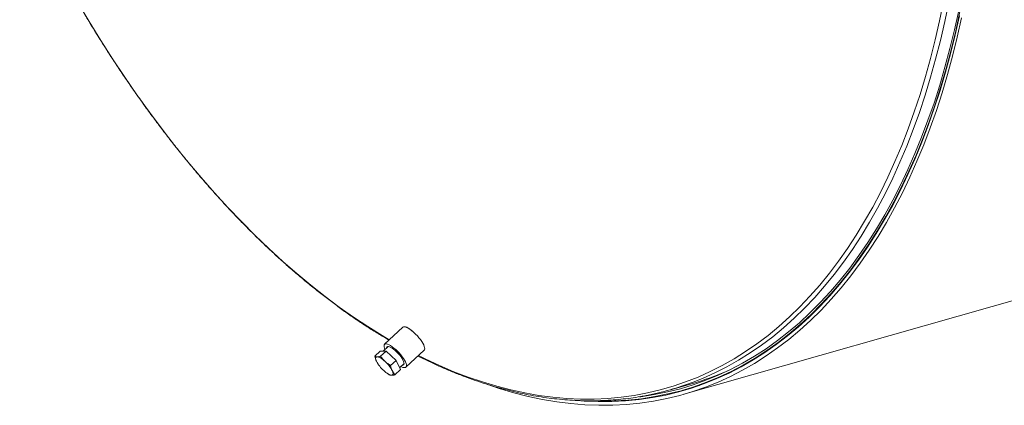
# Model space of a CAD drawing. Units: inches. Extents: x 24 to 504, y 24 to 378.
# Drawn here: x 280 to 315, y 254 to 268 of the extents above; entities that cross this region are included whole.
import ezdxf

# ---------------------------------------------------------------- set-up
doc = ezdxf.new("R2010")
doc.units = ezdxf.units.IN
doc.header["$LTSCALE"] = 48
doc.header["$MEASUREMENT"] = 0

msp = doc.modelspace()

# ---------------------------------------------------------------- linework, layer by layer
at = {"color": 7, "linetype": 'Continuous', "lineweight": 15}
for p, q in [((303.9575, 254.3485), (478.6899, 304.1509)), ((293.8747, 256.7513), (293.2228, 256.1413)), ((293.3474, 256.0628), (293.1735, 255.9001)), ((292.871, 255.7136), (293.0712, 255.9009)), ((293.2753, 255.8993), (293.0712, 255.9009)), ((293.0751, 255.712), (293.2753, 255.8993)), ((293.6374, 255.5663), (293.2753, 255.8993)), ((293.9914, 255.3198), (294.6433, 255.9298)), ((294.4212, 255.7219), (294.7273, 255.5701)), ((292.9822, 255.445), (292.9881, 255.4361)), ((293.4372, 255.379), (293.6374, 255.5663)), ((293.7952, 255.2349), (293.6374, 255.5663)), ((293.7634, 255.3017), (293.9213, 255.4494)), ((293.2722, 255.1325), (293.2777, 255.1282)), ((293.595, 255.0476), (293.7952, 255.2349)), ((303.477, 254.5139), (304.2786, 254.7423)), ((303.9154, 254.4961), (304.5126, 254.6664))]:
    msp.add_line(p, q, dxfattribs=at)
at = {"color": 8, "linetype": 'Continuous', "lineweight": 15}
msp.add_line((294.4353, 255.7351), (294.6795, 255.615), dxfattribs=at)
at = {"color": 8, "linetype": 'Continuous', "lineweight": 15, "flags": 128}
for points in [[(282.2147, 268.4062), (282.6253, 267.7151), (283.0439, 267.0368), (283.4702, 266.3716), (283.9039, 265.72), (284.3447, 265.0824), (284.7924, 264.4594), (285.2466, 263.8512), (285.707, 263.2584), (286.1733, 262.6813), (286.6452, 262.1203), (287.1223, 261.5758), (287.6043, 261.0482), (288.0909, 260.5379), (288.5818, 260.0451), (289.0766, 259.5703), (289.5749, 259.1138), (290.0765, 258.6758), (290.581, 258.2567), (291.0881, 257.8568), (291.5974, 257.4763), (292.1085, 257.1154), (292.6211, 256.7746), (293.1349, 256.4539), (293.393, 256.3006)], [(294.6795, 255.615), (295.1944, 255.377), (295.7086, 255.1602), (296.2219, 254.9647), (296.7338, 254.7906), (297.2441, 254.638), (297.7524, 254.5071), (298.2583, 254.3979), (298.7615, 254.3105), (299.2616, 254.245), (299.7584, 254.2013), (300.2514, 254.1796), (300.7403, 254.1799), (301.2248, 254.2021), (301.7045, 254.2463), (302.1792, 254.3124), (302.6485, 254.4003), (303.1121, 254.51), (303.5696, 254.6415), (304.0208, 254.7946), (304.4653, 254.9692), (304.9028, 255.1653), (305.3331, 255.3826), (305.7559, 255.6211), (306.1707, 255.8805), (306.5775, 256.1607), (306.9758, 256.4615), (307.3654, 256.7827), (307.7461, 257.124), (308.1176, 257.4853), (308.4796, 257.8663), (308.8319, 258.2667), (309.1742, 258.6863), (309.5063, 259.1247), (309.828, 259.5817), (310.1391, 260.057), (310.4393, 260.5502), (310.7285, 261.0609), (311.0064, 261.5889), (311.2728, 262.1338), (311.5276, 262.6952), (311.7706, 263.2727), (312.0017, 263.8659), (312.2206, 264.4744), (312.4272, 265.0979), (312.6214, 265.7358), (312.8031, 266.3877), (312.972, 267.0533), (313.1282, 267.7319), (313.2715, 268.4232)], [(304.2867, 254.7821), (304.6246, 254.9171), (305.0634, 255.1137), (305.4949, 255.3316), (305.9189, 255.5708), (306.3349, 255.8309), (306.7428, 256.1119), (307.1423, 256.4136), (307.533, 256.7357), (307.9148, 257.0781), (308.2873, 257.4404), (308.6504, 257.8225), (309.0036, 258.224), (309.3469, 258.6448), (309.68, 259.0845), (310.0027, 259.5428), (310.3146, 260.0194), (310.6157, 260.514), (310.9057, 261.0262), (311.1844, 261.5557), (311.4516, 262.1021), (311.7071, 262.6651), (311.9508, 263.2443), (312.1825, 263.8392), (312.402, 264.4495), (312.6093, 265.0747), (312.804, 265.7144), (312.9862, 266.3682), (313.1556, 267.0356), (313.3123, 267.7162), (313.4559, 268.4095)]]:
    msp.add_lwpolyline(points, dxfattribs=at)
at = {"color": 7, "linetype": 'Continuous', "lineweight": 15, "flags": 128}
for points in [[(300.6228, 254.1121), (300.9711, 254.1037), (301.4642, 254.1106), (301.9528, 254.1398), (302.4364, 254.1913), (302.9147, 254.265), (303.3875, 254.3609), (303.8543, 254.479), (304.315, 254.619), (304.769, 254.781), (305.2162, 254.9648), (305.6562, 255.1703), (306.0888, 255.3974), (306.5135, 255.6459), (306.9302, 255.9156), (307.3385, 256.2063), (307.7382, 256.5179), (308.129, 256.8501), (308.5106, 257.2028), (308.8827, 257.5755), (309.2451, 257.9682), (309.5975, 258.3805), (309.9398, 258.8121), (310.2716, 259.2628), (310.5927, 259.7322), (310.903, 260.22), (311.2021, 260.7258), (311.4899, 261.2494), (311.7663, 261.7903), (312.0309, 262.3483), (312.2836, 262.9228), (312.5243, 263.5135), (312.7527, 264.12), (312.9688, 264.7419), (313.1723, 265.3787), (313.3631, 266.0301), (313.5412, 266.6955), (313.7063, 267.3744), (313.8583, 268.0665)], [(302.3676, 254.2573), (302.4192, 254.2638), (302.8965, 254.3374), (303.3682, 254.4331), (303.834, 254.5508), (304.2936, 254.6906), (304.7466, 254.8522), (305.1928, 255.0356), (305.6318, 255.2407), (306.0634, 255.4672), (306.4872, 255.7151), (306.9029, 255.9842), (307.3103, 256.2743), (307.7091, 256.5852), (308.099, 256.9167), (308.4797, 257.2685), (308.851, 257.6404), (309.2126, 258.0322), (309.5643, 258.4436), (309.9057, 258.8742), (310.2368, 259.3239), (310.5572, 259.7922), (310.8668, 260.2789), (311.1652, 260.7836), (311.4524, 261.306), (311.7281, 261.8457), (311.9921, 262.4024), (312.2443, 262.9756), (312.4844, 263.565), (312.7123, 264.1702), (312.9279, 264.7907), (313.1309, 265.426), (313.3214, 266.0759), (313.499, 266.7398), (313.6637, 267.4172), (313.8155, 268.1078)], [(296.8903, 254.7098), (297.3386, 254.5602), (297.8567, 254.4072), (298.3727, 254.2762), (298.8862, 254.1675), (299.397, 254.081), (299.9046, 254.0167), (300.4087, 253.9749), (300.9089, 253.9553), (301.405, 253.9582), (301.8965, 253.9835), (302.3831, 254.0311), (302.8645, 254.1011), (303.3404, 254.1933), (303.8104, 254.3077), (304.2742, 254.4443), (304.7315, 254.603), (305.1819, 254.7836), (305.6252, 254.986), (306.061, 255.21), (306.4891, 255.4556), (306.9091, 255.7225), (307.3208, 256.0106), (307.7238, 256.3197), (308.118, 256.6495), (308.503, 256.9998), (308.8785, 257.3705), (309.2443, 257.7611), (309.6002, 258.1715), (309.9459, 258.6014), (310.2811, 259.0504), (310.6057, 259.5183), (310.9194, 260.0048), (311.2219, 260.5094), (311.5132, 261.0319), (311.7929, 261.5719), (312.0609, 262.1291), (312.317, 262.703), (312.5611, 263.2932), (312.7928, 263.8993), (313.0122, 264.521), (313.2191, 265.1577), (313.4132, 265.8091), (313.5945, 266.4747), (313.7628, 267.1541), (313.9181, 267.8467)], [(300.0232, 254.1337), (300.3861, 254.1057), (300.8844, 254.0863), (301.3784, 254.0891), (301.8679, 254.1143), (302.3526, 254.1617), (302.8321, 254.2314), (303.306, 254.3233), (303.7741, 254.4373), (304.236, 254.5733), (304.6915, 254.7313), (305.1401, 254.9112), (305.5816, 255.1127), (306.0156, 255.3359), (306.442, 255.5805), (306.8603, 255.8463), (307.2703, 256.1333), (307.6718, 256.4411), (308.0643, 256.7696), (308.4477, 257.1185), (308.8218, 257.4876), (309.1861, 257.8767), (309.5405, 258.2854), (309.8848, 258.7135), (310.2187, 259.1608), (310.542, 259.6268), (310.8544, 260.1113), (311.1557, 260.6139), (311.4458, 261.1343), (311.7244, 261.6721), (311.9913, 262.227), (312.2464, 262.7985), (312.4894, 263.3864), (312.7203, 263.9901), (312.9388, 264.6092), (313.1448, 265.2434), (313.3381, 265.8922), (313.5187, 266.5551), (313.6863, 267.2317), (313.841, 267.9215)], [(294.6433, 255.9298), (294.6554, 255.9464), (294.6629, 255.977), (294.6605, 256.0166), (294.6482, 256.0641), (294.6263, 256.1185), (294.5953, 256.1783), (294.5561, 256.2421), (294.5096, 256.3083), (294.4569, 256.3754), (294.3993, 256.4415), (294.3383, 256.5052), (294.2753, 256.5648), (294.2119, 256.619), (294.1497, 256.6662), (294.0902, 256.7054), (294.0348, 256.7357), (293.9849, 256.7562), (293.9418, 256.7665), (293.9066, 256.7662), (293.88, 256.7556), (293.8747, 256.7513)], [(293.8107, 255.3459), (293.8313, 255.3354), (293.8812, 255.3149), (293.9243, 255.3046), (293.9596, 255.3048), (293.9862, 255.3155), (294.0034, 255.3364), (294.0109, 255.367), (294.0085, 255.4066), (293.9962, 255.4541), (293.9743, 255.5085), (293.9434, 255.5683), (293.9041, 255.6321), (293.8576, 255.6984), (293.8049, 255.7654), (293.7473, 255.8316), (293.6863, 255.8952), (293.6233, 255.9549), (293.5599, 256.009), (293.4977, 256.0562), (293.4382, 256.0954), (293.3828, 256.1257), (293.333, 256.1462), (293.2899, 256.1565), (293.2546, 256.1563), (293.228, 256.1456), (293.2107, 256.1247), (293.2032, 256.094), (293.2056, 256.0545), (293.2179, 256.0069), (293.2368, 255.9593)], [(293.8667, 255.3983), (293.8703, 255.3983), (293.8967, 255.4045), (293.9139, 255.4212), (293.9212, 255.4478), (293.9184, 255.4835), (293.9056, 255.5271), (293.8832, 255.5773), (293.8519, 255.6324), (293.8128, 255.6907), (293.767, 255.7502), (293.7162, 255.8091), (293.6618, 255.8655), (293.6056, 255.9175), (293.5495, 255.9636), (293.4952, 256.0021), (293.4446, 256.0319), (293.3991, 256.052), (293.3604, 256.0618), (293.3295, 256.061), (293.3076, 256.0495), (293.2953, 256.0278), (293.2928, 256.0117)], [(292.9559, 255.6968), (292.9351, 255.6941), (292.919, 255.6858), (292.9081, 255.672), (292.9024, 255.653), (292.902, 255.629), (292.907, 255.6005), (292.9174, 255.5679), (292.9328, 255.5319)], [(293.239, 255.5295), (293.1979, 255.5657), (293.1571, 255.5985), (293.1173, 255.6273), (293.0792, 255.6516), (293.0434, 255.671), (293.0105, 255.6851), (292.9812, 255.6938), (292.9559, 255.6968)], [(293.1927, 255.1996), (293.2339, 255.1634), (293.2747, 255.1306), (293.3145, 255.1018), (293.3526, 255.0775), (293.3884, 255.0581), (293.4212, 255.044), (293.4505, 255.0353), (293.4758, 255.0323)], [(293.4758, 255.0323), (293.4967, 255.035), (293.5127, 255.0433), (293.5237, 255.0571), (293.5294, 255.0761), (293.5297, 255.1001), (293.5247, 255.1287), (293.5144, 255.1612), (293.499, 255.1972)]]:
    msp.add_lwpolyline(points, dxfattribs=at)
at = {"color": 7, "linetype": 'Continuous', "lineweight": 15}
for centre, radius, start, end in [((293.9862, 256.0883), 1.1914, 207.84403, 228.2392), ((292.4456, 254.6408), 1.1914, 27.84403, 48.2392), ((301.4987, 264.4887), 10.135, 285.91914, 293.31402), ((300.7096, 264.2235), 10.0963, 280.89417, 290.75063)]:
    msp.add_arc(centre, radius, start, end, dxfattribs=at)
for points, knots in [([(280.1382, 272.3565), (280.1732, 272.2819), (280.2964, 272.0195), (280.5135, 271.5747), (280.7892, 271.0222), (281.0704, 270.4758), (281.3565, 269.9353), (281.6476, 269.4009), (281.9434, 268.8728), (282.244, 268.3513), (282.5492, 267.8365), (282.8589, 267.3286), (283.1729, 266.8278), (283.4912, 266.3344), (283.8136, 265.8484), (284.14, 265.3701), (284.4703, 264.8996), (284.8044, 264.4372), (285.1421, 263.983), (285.4834, 263.5371), (285.828, 263.0998), (286.1759, 262.6713), (286.5269, 262.2515), (286.881, 261.8408), (287.2379, 261.4393), (287.5976, 261.0472), (287.9598, 260.6645), (288.3246, 260.2915), (288.6917, 259.9282), (289.061, 259.5749), (289.4323, 259.2316), (289.8056, 258.8985), (290.1807, 258.5757), (290.5574, 258.2633), (290.9356, 257.9615), (291.3152, 257.6704), (291.696, 257.3901), (292.0779, 257.1207), (292.4608, 256.8621), (292.8444, 256.6153), (293.1517, 256.4247), (293.3313, 256.3205), (293.3825, 256.2908)], [0, 0, 0, 0, 0.0102232, 0.0359856, 0.0617485, 0.087512, 0.1132762, 0.1390409, 0.1648064, 0.1905726, 0.2163395, 0.2421072, 0.2678757, 0.2936451, 0.3194153, 0.3451864, 0.3709584, 0.3967313, 0.4225052, 0.44828, 0.4740558, 0.4998326, 0.5256102, 0.5513889, 0.5771684, 0.6029489, 0.6287302, 0.6545124, 0.6802953, 0.7060788, 0.731863, 0.7576476, 0.7834327, 0.8092179, 0.8350031, 0.8607882, 0.8865727, 0.9123566, 0.9381395, 0.9639211, 0.9897011, 1, 1, 1, 1]), ([(293.9249, 256.765), (293.9345, 256.7666), (293.9541, 256.7697), (293.9936, 256.7604), (294.0389, 256.7412), (294.1033, 256.7039), (294.165, 256.661), (294.2081, 256.6202), (294.2161, 256.6126)], [0, 0, 0, 0, 0.1624878, 0.3287153, 0.48309, 0.6374693, 0.932915, 1, 1, 1, 1]), ([(292.9559, 255.6968), (292.9397, 255.6977), (292.9072, 255.6996), (292.8831, 255.7089), (292.871, 255.7136)], [0, 0, 0, 0, 0.4977806, 1, 1, 1, 1]), ([(292.871, 255.7136), (292.8792, 255.6817), (292.8956, 255.6178), (292.9204, 255.5606), (292.9328, 255.5319)], [0, 0, 0, 0, 0.4981128, 1, 1, 1, 1]), ([(293.0751, 255.712), (293.0535, 255.7076), (293.0099, 255.6988), (292.974, 255.6975), (292.9559, 255.6968)], [0, 0, 0, 0, 0.4981128, 1, 1, 1, 1]), ([(293.239, 255.5295), (293.2096, 255.5581), (293.1506, 255.6155), (293.1004, 255.6798), (293.0751, 255.712)], [0, 0, 0, 0, 0.4977806, 1, 1, 1, 1]), ([(292.9328, 255.5319), (292.9463, 255.5044), (292.9614, 255.4739), (292.9807, 255.4479), (292.9826, 255.4453)], [0, 0, 0, 0, 0.8985326, 1, 1, 1, 1]), ([(293.4372, 255.379), (293.4025, 255.4019), (293.3328, 255.448), (293.2704, 255.5022), (293.239, 255.5295)], [0, 0, 0, 0, 0.4981128, 1, 1, 1, 1]), ([(293.499, 255.1972), (293.4866, 255.2257), (293.4618, 255.2829), (293.4454, 255.3469), (293.4372, 255.379)], [0, 0, 0, 0, 0.4977806, 1, 1, 1, 1]), ([(294.7273, 255.5701), (294.795, 255.5378), (294.9911, 255.4441), (295.3156, 255.298), (295.7006, 255.1357), (296.085, 254.9853), (296.4689, 254.8467), (296.852, 254.72), (297.2342, 254.6052), (297.6154, 254.5025), (297.9953, 254.4118), (298.3739, 254.3331), (298.751, 254.2666), (299.1264, 254.2121), (299.5, 254.1698), (299.8717, 254.1396), (300.2413, 254.1216), (300.6087, 254.1157), (300.9737, 254.1219), (301.3361, 254.1403), (301.696, 254.1707), (302.0529, 254.2137), (302.3565, 254.2591), (302.5398, 254.295), (302.6063, 254.308)], [0, 0, 0, 0, 0.0250646, 0.0725968, 0.1201228, 0.1676391, 0.2151444, 0.2626379, 0.3101183, 0.3575846, 0.4050359, 0.4524713, 0.4998899, 0.5472912, 0.5946747, 0.6420403, 0.6893878, 0.7367178, 0.7840306, 0.8313273, 0.878609, 0.9258773, 0.9731338, 1, 1, 1, 1]), ([(293.2781, 255.1287), (293.2813, 255.126), (293.3164, 255.0966), (293.3554, 255.0717), (293.3909, 255.0492)], [0, 0, 0, 0, 0.0917257, 1, 1, 1, 1]), ([(293.3909, 255.0492), (293.4029, 255.0445), (293.427, 255.0351), (293.4595, 255.0333), (293.4758, 255.0323)], [0, 0, 0, 0, 0.4981128, 1, 1, 1, 1]), ([(293.4758, 255.0323), (293.4937, 255.033), (293.5297, 255.0343), (293.5732, 255.0431), (293.595, 255.0476)], [0, 0, 0, 0, 0.4977806, 1, 1, 1, 1]), ([(293.595, 255.0476), (293.5772, 255.0704), (293.5413, 255.1161), (293.5131, 255.1701), (293.499, 255.1972)], [0, 0, 0, 0, 0.4981128, 1, 1, 1, 1])]:
    msp.add_open_spline(points, degree=3, knots=knots, dxfattribs=at)

doc.saveas('drawing.dxf')
